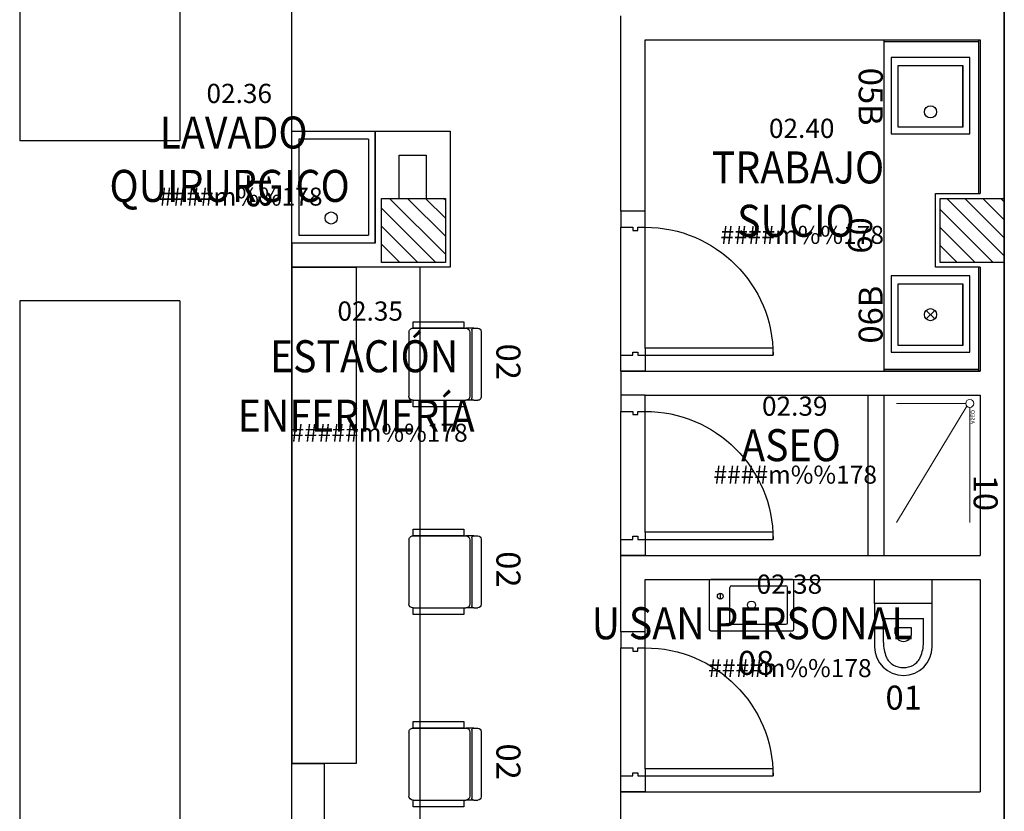
# Model space of a CAD drawing. Units: metres. Extents: x 109 to 2149, y -247 to 985.
# Drawn here: x 299 to 306, y -154 to -149 of the extents above; entities that cross this region are included whole.
import ezdxf
from ezdxf.enums import TextEntityAlignment as Align
from ezdxf.xclip import XClip

# ---------------------------------------------------------------- set-up
doc = ezdxf.new("R2010")
doc.units = ezdxf.units.M
doc.header["$XCLIPFRAME"] = 0
doc.linetypes.add('C80_XREFS_ESTADO REFORMADO$0$DASHED', pattern=[0.75, 0.5, -0.25])
doc.layers.get('0').update_dxf_attribs({"color": 255})
for name, color, linetype in [('AREAS', 255, 'Continuous'), ('C80_XREFS_ESTADO REFORMADO$0$A_PRY_INV', 255, 'C80_XREFS_ESTADO REFORMADO$0$DASHED'), ('C80_XREFS_ESTADO REFORMADO$0$A_SEC_PILAR', 255, 'Continuous'), ('C80_XREFS_ESTADO REFORMADO$0$B_CPI', 255, 'Continuous'), ('C80_XREFS_ESTADO REFORMADO$0$B_CPI_01', 255, 'Continuous'), ('C80_XREFS_ESTADO REFORMADO$0$S_SOMB_E', 255, 'Continuous'), ('textos editados', 255, 'Continuous'), ('U_BORDILLOS_2', 255, 'Continuous')]:
    doc.layers.add(name, color=color, linetype=linetype)
for name, color, linetype, plot in [('C80_XREFS_ESTADO REFORMADO$0$0_AUX', 255, 'Continuous', False), ('C80_XREFS_ESTADO REFORMADO$0$0_AUX_BLOQUES', 255, 'Continuous', False), ('C80_XREFS_ESTADO REFORMADO$0$0_COD_MOB', 255, 'Continuous', False), ('C80_XREFS_ESTADO REFORMADO$0$0_COD_SAN', 255, 'Continuous', False), ('C80_XREFS_ESTADO REFORMADO$0$B_CPI_AUX', 255, 'Continuous', False)]:
    doc.layers.add(name, color=color, linetype=linetype, plot=plot)
doc.layers.add('C80_XREFS_ESTADO REFORMADO$0$M_SAN', color=255, linetype='Continuous', lineweight=5)
doc.styles.add('C80_XREFS_ESTADO REFORMADO$0$MC', font='calibri.ttf', dxfattribs={"height": 80})
doc.styles.add('C80_XREFS_ESTADO REFORMADO$0$Standard', font='txt')
doc.styles.add('Estilo3', font='romans.shx', dxfattribs={"width": 0.9})
doc.styles.add('HPP_XREFS_HOSP_BLOQUE_CENTRAL$0$ROMANS', font='romans.shx', dxfattribs={"height": 1})

# ---------------------------------------------------------------- blocks, each defined once
blk = doc.blocks.new('C80_XREFS_ESTADO REFORMADO$0$13_SAN_LAVAMANOS QUIRURGICO_52 x70')
for p, q in [((-0.35, -0.043), (0.25, -0.043)), ((-0.35, -0.043), (-0.35, -0.477)), ((0.25, -0.477), (0.25, -0.043)), ((-0.35, -0.477), (0.25, -0.477))]:
    blk.add_line(p, q)
blk.add_lwpolyline([(0.3, 0), (0.3, -0.52), (-0.4, -0.52), (-0.4, 0)], close=True)
blk.add_circle((0.1428, -0.275), 0.038)
at = {"layer": 'C80_XREFS_ESTADO REFORMADO$0$0_COD_SAN', "style": 'C80_XREFS_ESTADO REFORMADO$0$MC'}
blk.add_attdef('COD_SANITARIO', text='', height=0.15, rotation=0.00021, dxfattribs=at).set_placement((-0.0288, -0.8), align=Align.CENTER)
blk = doc.blocks.new('*U320')
at = {"layer": 'C80_XREFS_ESTADO REFORMADO$0$M_SAN'}
for p, q in [((-0.0777, -0.0581), (-0.7969, -0.0581)), ((-0.0704, -0.0767), (-0.7969, -0.5151)), ((-0.0527, -0.0831), (-0.0527, -0.5151))]:
    blk.add_line(p, q, dxfattribs=at)
blk.add_circle((-0.0527, -0.0581), 0.025, dxfattribs=at)
at = {"layer": 'C80_XREFS_ESTADO REFORMADO$0$0_AUX_BLOQUES', "insert": (-0.1802, -0.0269), "char_height": 0.025, "attachment_point": 1, "style": 'C80_XREFS_ESTADO REFORMADO$0$Standard'}
blk.add_mtext_dynamic_manual_height_columns('ASEO', width=1.044562, gutter_width=1107.2193, heights=[0], dxfattribs=at)
at = {"layer": 'C80_XREFS_ESTADO REFORMADO$0$0_COD_SAN', "style": 'C80_XREFS_ESTADO REFORMADO$0$MC'}
blk.add_attdef('COD_SANITARIO', text='', height=0.15, dxfattribs=at).set_placement((-0.6109, -0.0811), align=Align.BOTTOM_CENTER)
blk = doc.blocks.new('C80_XREFS_ESTADO REFORMADO$0$06B_SAN_LAVAMANOS GRIFO ALTO_INOX')
for p, q in [((0.1955, -0.043), (-0.1885, -0.043)), ((-0.1885, -0.447), (-0.1885, -0.043)), ((0.1955, -0.043), (0.1955, -0.447)), ((0.0297, -0.2175), (-0.0227, -0.2725)), ((-0.0227, -0.2175), (0.0297, -0.2725)), ((0.1955, -0.447), (-0.1885, -0.447))]:
    blk.add_line(p, q)
blk.add_lwpolyline([(-0.2385, 0), (-0.2385, -0.49), (0.2385, -0.49), (0.2385, 0)], close=True)
blk.add_circle((0.0035, -0.245), 0.038)
at = {"layer": 'C80_XREFS_ESTADO REFORMADO$0$0_COD_SAN', "style": 'C80_XREFS_ESTADO REFORMADO$0$MC'}
blk.add_attdef('COD_SANITARIO', text='', height=0.15, rotation=360, dxfattribs=at).set_placement((0.0054, -0.6179, -0.0004), align=Align.MIDDLE_CENTER)
blk = doc.blocks.new('C80_XREFS_ESTADO REFORMADO$0$05B_SAN_FREAGADERO_SUCIO_SIN ESCURRIDOR')
for p, q in [((-0.447, 0.1885), (-0.043, 0.1885)), ((-0.447, -0.1955), (-0.447, 0.1885)), ((-0.043, -0.1955), (-0.043, 0.1885)), ((-0.043, -0.1955), (-0.447, -0.1955))]:
    blk.add_line(p, q)
blk.add_lwpolyline([(0, 0.2385), (-0.49, 0.2385), (-0.49, -0.2385), (0, -0.2385)], close=True)
blk.add_circle((-0.245, -0.1005), 0.038)
at = {"layer": 'C80_XREFS_ESTADO REFORMADO$0$0_COD_SAN', "style": 'C80_XREFS_ESTADO REFORMADO$0$MC'}
blk.add_attdef('COD_SANITARIO', text='', height=0.15, rotation=270, dxfattribs=at).set_placement((-0.6179, -0.0054, -0.0004), align=Align.MIDDLE_CENTER)
blk = doc.blocks.new('C80_XREFS_ESTADO REFORMADO$0$08_SAN_LAVABO GENERAL')
for p, q in [((0.255, 0), (-0.255, 0)), ((-0.265, -0.01), (-0.265, -0.31)), ((-0.135, -0.16), (-0.135, -0.05)), ((-0.125, -0.04), (0.215, -0.04)), ((0.225, -0.16), (0.225, -0.05)), ((0.265, -0.31), (0.265, -0.01)), ((-0.135, -0.27), (-0.135, -0.16)), ((0.225, -0.27), (0.225, -0.16)), ((-0.125, -0.28), (0.215, -0.28)), ((-0.255, -0.32), (0.255, -0.32))]:
    blk.add_line(p, q)
blk.add_lwpolyline([(-0.195, -0.0867), (-0.195, -0.1233)])
for centre, radius in [((-0.195, -0.105), 0.0183), ((0, -0.16), 0.0252)]:
    blk.add_circle(centre, radius)
for centre, start, end in [((-0.255, -0.01), 90, 180), ((0.255, -0.01), 0, 90), ((-0.125, -0.05), 90, 180), ((0.215, -0.05), 0, 90), ((-0.125, -0.27), 180, 270), ((0.215, -0.27), 270, 0), ((-0.255, -0.31), 180, 270), ((0.255, -0.31), 270, 0)]:
    blk.add_arc(centre, 0.01, start, end)
at = {"layer": 'C80_XREFS_ESTADO REFORMADO$0$0_COD_SAN', "style": 'C80_XREFS_ESTADO REFORMADO$0$MC'}
blk.add_attdef('COD_SANITARIO', text='', height=0.15, dxfattribs=at).set_placement((0.0281, -0.6429), align=Align.BOTTOM_CENTER)
blk = doc.blocks.new('C80_XREFS_ESTADO REFORMADO$0$01_SAN_INODORO_PERSONAL')
for p, q in [((-0.18, -0.15), (-0.18, 0)), ((0.18, -0.15), (0.18, 0)), ((-0.18, -0.15), (-0.18, -0.4205)), ((0.0005, -0.15), (-0.18, -0.15)), ((0.18, -0.15), (0.0005, -0.15)), ((0.18, -0.4205), (0.18, -0.15)), ((-0.125, -0.3933), (-0.125, -0.2435)), ((-0.125, -0.2435), (0.125, -0.2435)), ((0.125, -0.3933), (0.125, -0.2435)), ((0.0505, -0.302), (-0.0505, -0.302)), ((-0.0505, -0.337), (-0.0505, -0.302)), ((0.0505, -0.337), (0.0505, -0.302))]:
    blk.add_line(p, q)
for centre, radius, start, end in [((0.0004, -0.3361), 0.0509, 180.97095, 270.16359), ((0.0005, -0.337), 0.05, 270, 0.00001), ((0.0004, -0.4196), 0.1804, 180.2719, 270.04642), ((0.115, -0.3933), 0.24, 180, 202.31586), ((0.0005, -0.4205), 0.1795, 270, 0), ((-0.115, -0.3933), 0.24, 337.68415, 0.00001), ((-0.0145, -0.4465), 0.1, 202.31586, 241.6359), ((0.0145, -0.4465), 0.1, 298.36411, 337.68415), ((0.0005, -0.4166), 0.1334, 242.06519, 270.0065), ((0.0005, -0.4205), 0.1295, 270, 298.36411)]:
    blk.add_arc(centre, radius, start, end)
at = {"layer": 'C80_XREFS_ESTADO REFORMADO$0$0_COD_SAN', "style": 'C80_XREFS_ESTADO REFORMADO$0$MC'}
blk.add_attdef('COD_SANITARIO', text='', height=0.15, dxfattribs=at).set_placement((0.0015, -0.7382), align=Align.MIDDLE_CENTER)
blk = doc.blocks.new('*U324')
blk.add_lwpolyline([(-4, 0.8), (-4, 0.4), (-0.9, 0.4), (-0.9, 0.8), (-4, 0.8)])
blk.add_lwpolyline([(-4, 0), (-4, 0.8), (-0.9, 0.8), (-0.9, 0.6), (0, 0.6), (0, 0)], close=True)
blk = doc.blocks.new('C80_XREFS_ESTADO REFORMADO$0$MOB_SILLA_02')
for p, q in [((0.205, 0), (-0.205, 0)), ((-0.225, -0.0452), (-0.225, -0.02)), ((0.2123, -0.0579), (-0.2123, -0.0579)), ((0.225, -0.0452), (0.225, -0.02)), ((-0.225, -0.4246), (-0.225, -0.0944)), ((0.1996, -0.069), (-0.1996, -0.069)), ((0.225, -0.4246), (0.225, -0.0944)), ((0.1996, -0.45), (-0.1996, -0.45))]:
    blk.add_line(p, q)
for points in [[(-0.225, -0.0452), (-0.225, -0.0944)], [(0.225, -0.0452), (0.225, -0.0944)]]:
    blk.add_lwpolyline(points)
for points in [[(-0.266, -0.4246), (-0.225, -0.4246), (-0.225, -0.1064), (-0.266, -0.1064)], [(0.225, -0.4246), (0.266, -0.4246), (0.266, -0.1064), (0.225, -0.1064)]]:
    blk.add_lwpolyline(points, close=True)
for centre, radius, start, end in [((-0.205, -0.02), 0.02, 90, 180), ((-0.2123, -0.0452), 0.0127, 180, 270), ((0.205, -0.02), 0.02, 0, 90), ((0.2123, -0.0452), 0.0127, 270, 0), ((-0.1996, -0.0944), 0.0254, 90, 180), ((0.1996, -0.0944), 0.0254, 0, 90), ((-0.1996, -0.4246), 0.0254, 180, 270), ((0.1996, -0.4246), 0.0254, 270, 0)]:
    blk.add_arc(centre, radius, start, end)
at = {"layer": 'C80_XREFS_ESTADO REFORMADO$0$0_COD_MOB', "style": 'C80_XREFS_ESTADO REFORMADO$0$MC'}
blk.add_attdef('COD_MOB', text='', height=0.15, dxfattribs=at).set_placement((0.0204, 0.0493), align=Align.BOTTOM_CENTER)
blk = doc.blocks.new('*U303')
for p, q in [((0, 0), (2.0714, 0)), ((0, -0.6), (0, 0)), ((2.0714, 0), (2.0714, -0.6))]:
    blk.add_line(p, q)
at = {"linetype": 'Continuous'}
for p, q in [((0.012, -0.6), (0.012, -0.01)), ((0.6, -0.6), (0, -0.6))]:
    blk.add_line(p, q, dxfattribs=at)
blk.add_lwpolyline([(0, 0), (2.0714, 0)])
for points in [[(2.0714, -0.01), (0, -0.01)], [(2.0594, -0.01), (2.0594, -0.6)], [(2.0714, -0.6), (0.6, -0.6), (0.6, -0.6)]]:
    blk.add_lwpolyline(points, dxfattribs=at)
at = {"layer": 'C80_XREFS_ESTADO REFORMADO$0$0_AUX'}
for p, q in [((0.162, -0.109), (0.546, -0.109)), ((0.162, -0.513), (0.162, -0.109)), ((0.546, -0.109), (0.546, -0.513)), ((1.5254, -0.109), (1.9094, -0.109)), ((1.5254, -0.513), (1.5254, -0.109)), ((1.9094, -0.109), (1.9094, -0.513)), ((0.546, -0.513), (0.162, -0.513)), ((1.9094, -0.513), (1.5254, -0.513))]:
    blk.add_line(p, q, dxfattribs=at)
at = {"layer": 'C80_XREFS_ESTADO REFORMADO$0$0_COD_MOB', "style": 'C80_XREFS_ESTADO REFORMADO$0$MC'}
blk.add_attdef('COD_MOB', text='', height=0.15, dxfattribs=at).set_placement((1.2226, -0.8723), align=Align.BOTTOM_CENTER)
blk = doc.blocks.new('*U306')
at = {"layer": 'C80_XREFS_ESTADO REFORMADO$0$A_PRY_INV', "color": 252, "ltscale": 0.25}
for points in [[(0.145, 0), (0.9, 0)], [(0.1, -0.15), (0.9, -0.15)]]:
    blk.add_lwpolyline(points, dxfattribs=at)
at = {"layer": 'C80_XREFS_ESTADO REFORMADO$0$B_CPI'}
blk.add_lwpolyline([(0.145, 0), (0.1, 0), (0.1, 0.8), (0.145, 0.8)], close=True, dxfattribs=at)
for points in [[(0.1, 0), (0, 0), (0, -0.15), (0.1, -0.15), (0.1, -0.075), (0.12, -0.075), (0.12, -0.045), (0.1, -0.045), (0.1, 0)], [(0.9, 0), (1, 0), (1, -0.15), (0.9, -0.15), (0.9, -0.075), (0.88, -0.075), (0.88, -0.045), (0.9, -0.045), (0.9, 0)]]:
    blk.add_lwpolyline(points, dxfattribs=at)
at = {"layer": 'C80_XREFS_ESTADO REFORMADO$0$B_CPI_01'}
blk.add_arc((0.1, 0), 0.8, 0, 90, dxfattribs=at)
at = {"layer": 'C80_XREFS_ESTADO REFORMADO$0$B_CPI_AUX'}
for points in [[(0.145, 0), (0.9, 0)], [(0.1, -0.15), (0.9, -0.15)]]:
    blk.add_lwpolyline(points, dxfattribs=at)
blk = doc.blocks.new('*U443')
at = {"layer": 'AREAS', "color": 6, "style": 'HPP_XREFS_HOSP_BLOQUE_CENTRAL$0$ROMANS'}
blk.add_attdef('COD_SALA', text='', height=0.12, dxfattribs=at).set_placement((0, 0.1322), align=Align.MIDDLE_CENTER)
at = {"layer": 'textos editados', "style": 'Estilo3', "width": 0.9}
blk.add_attdef('NOMBRE_SALA_001', (-0.5569, -0.2119), '', height=0.2, dxfattribs=at)
blk = doc.blocks.new('*U391')
at = {"layer": 'AREAS', "color": 6, "style": 'HPP_XREFS_HOSP_BLOQUE_CENTRAL$0$ROMANS'}
blk.add_attdef('COD_SALA', text='', height=0.12, dxfattribs=at).set_placement((0, 0.1322), align=Align.MIDDLE_CENTER)
at = {"layer": 'textos editados', "style": 'Estilo3', "width": 0.9}
blk.add_attdef('NOMBRE_SALA_001', (-0.5569, -0.2119), '', height=0.2, dxfattribs=at)
blk = doc.blocks.new('*U451')
at = {"layer": 'AREAS', "color": 6, "style": 'HPP_XREFS_HOSP_BLOQUE_CENTRAL$0$ROMANS'}
blk.add_attdef('COD_SALA', text='', height=0.12, dxfattribs=at).set_placement((0, 0.1322), align=Align.MIDDLE_CENTER)
at = {"layer": 'textos editados', "style": 'Estilo3', "width": 0.9}
blk.add_attdef('NOMBRE_SALA_001', (-0.5569, -0.2119), '', height=0.2, dxfattribs=at)
blk = doc.blocks.new('*U382')
at = {"layer": 'AREAS', "color": 6, "style": 'HPP_XREFS_HOSP_BLOQUE_CENTRAL$0$ROMANS'}
blk.add_attdef('COD_SALA', text='', height=0.12, dxfattribs=at).set_placement((0, 0.1322), align=Align.MIDDLE_CENTER)
at = {"layer": 'textos editados', "style": 'Estilo3', "width": 0.9}
blk.add_attdef('NOMBRE_SALA_001', (-0.5569, -0.2119), '', height=0.2, dxfattribs=at)
blk = doc.blocks.new('*U384')
at = {"layer": 'AREAS', "color": 6, "style": 'HPP_XREFS_HOSP_BLOQUE_CENTRAL$0$ROMANS'}
blk.add_attdef('COD_SALA', text='', height=0.12, dxfattribs=at).set_placement((0, 0.1322), align=Align.MIDDLE_CENTER)
at = {"layer": 'textos editados', "style": 'Estilo3', "width": 0.9}
blk.add_attdef('NOMBRE_SALA_001', (-0.5569, -0.2119), '', height=0.2, dxfattribs=at)
blk = doc.blocks.new('C80_XREFS_ESTADO REFORMADO$0$PILAR 30 X 30')
at = {"layer": 'C80_XREFS_ESTADO REFORMADO$0$S_SOMB_E'}
h = blk.add_hatch(dxfattribs=at)
h.set_pattern_fill('ANSI31', color=253, scale=0.025, angle=90)
h.set_pattern_definition([(135, (-295.26585, -85.15225), (-0.0561266, -0.0561266), [])])
h.paths.add_polyline_path([(-0.2, 0.1999), (0.2, 0.1999), (0.2, -0.2001), (-0.2, -0.2001)])
at = {"layer": 'C80_XREFS_ESTADO REFORMADO$0$A_SEC_PILAR', "color": 4}
blk.add_lwpolyline([(-0.2, 0.1999), (0.2, 0.1999), (0.2, -0.2001), (-0.2, -0.2001)], close=True, dxfattribs=at)
blk = doc.blocks.new('EST_REF_PILARES_01')
at = {"layer": 'C80_XREFS_ESTADO REFORMADO$0$A_SEC_PILAR'}
for p in [(301.9434, 268.6962), (305.4323, 268.6962)]:
    blk.add_blockref('C80_XREFS_ESTADO REFORMADO$0$PILAR 30 X 30', p, dxfattribs=at)

msp = doc.modelspace()

# ---------------------------------------------------------------- linework, layer by layer
at = {"layer": 'U_BORDILLOS_2', "ltscale": 0.05}
for p, q in [((305.5267, -165.9367), (305.5267, -105.1523)), ((305.5267, -144.8359), (305.5267, -150.1388)), ((299.3793, -146.9678), (299.3793, -149.7788)), ((300.3793, -146.9678), (300.3793, -149.7788)), ((301.0793, -155.8888), (301.0793, -147.9979)), ((303.1334, -150.2193), (303.1334, -148.9979)), ((303.2834, -150.2193), (303.2834, -149.1479)), ((303.2834, -149.1479), (305.3767, -149.1479)), ((305.3767, -149.1479), (305.3767, -150.1088)), ((301.5993, -149.7188), (302.0678, -149.7188)), ((301.5993, -150.4188), (301.5993, -149.7188)), ((302.0678, -149.7188), (302.0678, -150.5688)), ((300.3793, -149.7788), (299.3793, -149.7788)), ((301.7493, -149.8688), (301.9178, -149.8688)), ((301.7493, -150.1388), (301.7493, -149.8688)), ((301.9178, -149.8688), (301.9178, -150.1388)), ((305.0967, -150.1088), (305.3767, -150.1088)), ((305.0967, -150.5688), (305.0967, -150.1088)), ((303.2834, -150.2193), (303.1334, -150.2193)), ((301.5993, -150.4188), (301.0793, -150.4188)), ((301.0793, -150.4188), (301.0793, -150.5688)), ((305.5267, -150.5388), (305.5267, -158.6588)), ((302.0678, -150.5688), (301.0793, -150.5688)), ((305.3767, -150.5688), (305.0967, -150.5688)), ((305.3767, -150.5688), (305.3767, -151.2193)), ((299.3793, -150.7788), (299.3793, -158.3788)), ((300.3793, -150.7788), (299.3793, -150.7788)), ((300.3793, -150.7788), (300.3793, -158.3788)), ((303.1334, -151.2193), (305.3767, -151.2193)), ((303.1334, -151.2193), (303.1334, -151.3693)), ((303.2834, -151.3693), (303.1334, -151.3693)), ((303.2834, -151.3693), (305.3767, -151.3693)), ((305.3767, -151.3693), (305.3767, -152.3693)), ((303.1334, -152.8465), (303.1334, -152.3693)), ((303.1334, -152.3693), (305.3767, -152.3693)), ((303.2834, -152.5193), (305.3767, -152.5193)), ((303.2834, -152.8465), (303.2834, -152.5193)), ((305.3767, -152.5193), (305.3767, -153.8465)), ((303.2834, -152.8465), (303.1334, -152.8465)), ((303.1334, -153.8465), (305.3767, -153.8465)), ((303.1334, -154.8888), (303.1334, -153.8465))]:
    msp.add_line(p, q, dxfattribs=at)
for points in [[(304.6767, -152.3693), (304.6767, -151.9371), (304.6767, -151.3693)], [(304.7767, -152.3693), (304.7767, -151.9371), (304.7767, -151.3693)]]:
    msp.add_lwpolyline(points, dxfattribs=at)

# ---------------------------------------------------------------- block references
msp.add_blockref('EST_REF_PILARES_01', (-0.1056, -419.0349), dxfattribs=at)
ref = msp.add_blockref('*U303', (305.3767, -149.1479), dxfattribs=dict(at, rotation=270))
XClip(ref).set_block_clipping_path([(-0.0000000001, 0), (-0.0000000001, -0.5999999999), (2.0714130624, -0.6008115724), (2.0714130624, 0), (1.4209122505, 0), (1.4209122505, -0.2799928014), (0.9609122505, -0.2799928014), (0.9609122505, 0)])
ref.add_auto_attribs({'COD_MOB': '09'})
for name, p, values in [('C80_XREFS_ESTADO REFORMADO$0$05B_SAN_FREAGADERO_SUCIO_SIN ESCURRIDOR', (305.3107, -149.4984), {'COD_SANITARIO': '05B'}), ('C80_XREFS_ESTADO REFORMADO$0$08_SAN_LAVABO GENERAL', (303.9484, -152.5193), {'COD_SANITARIO': '08'}), ('C80_XREFS_ESTADO REFORMADO$0$01_SAN_INODORO_PERSONAL', (304.8967, -152.5193), {'COD_SANITARIO': '01'})]:
    msp.add_blockref(name, p, dxfattribs=at).add_auto_attribs(values)
ref = msp.add_blockref('*U451', (300.7501, -149.6157, -0.155), dxfattribs=dict(at, xscale=-1))
ref.add_attrib('COD_SALA', '02.36', dxfattribs={"layer": 'AREAS', "color": 6, "height": 0.12, "style": 'HPP_XREFS_HOSP_BLOQUE_CENTRAL$0$ROMANS'}).set_placement((300.7501, -149.4835, -0.155), align=Align.MIDDLE_CENTER)
ref.add_attrib('NOMBRE_SALA_001', 'LAVADO', (300.2527, -149.8277, -0.155), dxfattribs={"layer": 'textos editados', "height": 0.2, "style": 'Estilo3', "width": 0.9})
ref.add_attrib('SUPERFICIE', '####m%%178', dxfattribs={"layer": 'AREAS', "height": 0.1125, "style": 'HPP_XREFS_HOSP_BLOQUE_CENTRAL$0$ROMANS'}).set_placement((300.7595, -150.128, -0.155), align=Align.MIDDLE_CENTER)
ref.add_attrib('NOMBRE_SALA_002', 'QUIRURGICO', (299.9398, -150.161, -0.155), dxfattribs={"layer": 'textos editados', "height": 0.2, "style": 'Estilo3', "width": 0.9})
ref.add_attrib('NOMBRE_SALA_002', 'QUIRURGICO', (299.9398, -150.161, -0.155), dxfattribs={"layer": 'textos editados', "height": 0.2, "style": 'Estilo3', "width": 0.9})
ref.add_attrib('NOMBRE_SALA_002', 'QUIRURGICO', (299.9398, -150.161, -0.155), dxfattribs={"layer": 'textos editados', "height": 0.2, "style": 'Estilo3', "width": 0.9})
ref = msp.add_blockref('*U391', (304.2617, -149.8339), dxfattribs=dict(at, xscale=-1))
ref.add_attrib('COD_SALA', '02.40', dxfattribs={"layer": 'AREAS', "color": 6, "height": 0.12, "style": 'HPP_XREFS_HOSP_BLOQUE_CENTRAL$0$ROMANS'}).set_placement((304.2617, -149.7016), align=Align.MIDDLE_CENTER)
ref.add_attrib('NOMBRE_SALA_001', 'TRABAJO', (303.7, -150.0458), dxfattribs={"layer": 'textos editados', "height": 0.2, "style": 'Estilo3', "width": 0.9})
ref.add_attrib('SUPERFICIE', '####m%%178', dxfattribs={"layer": 'AREAS', "height": 0.1125, "style": 'HPP_XREFS_HOSP_BLOQUE_CENTRAL$0$ROMANS'}).set_placement((304.2648, -150.367), align=Align.MIDDLE_CENTER)
ref.add_attrib('NOMBRE_SALA_002', 'SUCIO', (303.8586, -150.3791), dxfattribs={"layer": 'textos editados', "height": 0.2, "style": 'Estilo3', "width": 0.9})
ref.add_attrib('NOMBRE_SALA_002', 'SUCIO', (303.8586, -150.3791), dxfattribs={"layer": 'textos editados', "height": 0.2, "style": 'Estilo3', "width": 0.9})
ref.add_attrib('NOMBRE_SALA_002', 'SUCIO', (303.8586, -150.3791), dxfattribs={"layer": 'textos editados', "height": 0.2, "style": 'Estilo3', "width": 0.9})
at = {"layer": 'U_BORDILLOS_2', "ltscale": 0.05, "rotation": 270}
msp.add_blockref('C80_XREFS_ESTADO REFORMADO$0$13_SAN_LAVAMANOS QUIRURGICO_52 x70', (301.5993, -150.1188), dxfattribs=at).add_auto_attribs({'COD_SANITARIO': '13'})
at = {"layer": 'U_BORDILLOS_2', "ltscale": 0.05, "xscale": -1}
for name, p, rotation in [('*U306', (303.2834, -151.2193), 269.9999981500947), ('*U324', (301.8793, -154.5688), 90), ('*U306', (303.2834, -152.3693), 269.9999981500947), ('*U306', (303.2834, -153.8465), 269.9999981500947)]:
    msp.add_blockref(name, p, dxfattribs=dict(at, rotation=rotation))
at = {"layer": 'U_BORDILLOS_2', "ltscale": 0.05}
ref = msp.add_blockref('C80_XREFS_ESTADO REFORMADO$0$06B_SAN_LAVAMANOS GRIFO ALTO_INOX', (305.3107, -150.8618), dxfattribs=dict(at, rotation=270))
ref.add_attrib('COD_SANITARIO', '06B', dxfattribs={"layer": 'C80_XREFS_ESTADO REFORMADO$0$0_COD_SAN', "height": 0.15, "rotation": 90, "style": 'C80_XREFS_ESTADO REFORMADO$0$MC'}).set_placement((304.6921, -150.8652, -0.0004), align=Align.MIDDLE_CENTER)
ref = msp.add_blockref('*U443', (301.5676, -150.9752), dxfattribs=dict(at, xscale=-1))
ref.add_attrib('COD_SALA', '02.35', dxfattribs={"layer": 'AREAS', "color": 6, "height": 0.12, "style": 'HPP_XREFS_HOSP_BLOQUE_CENTRAL$0$ROMANS'}).set_placement((301.5676, -150.843), align=Align.MIDDLE_CENTER)
ref.add_attrib('NOMBRE_SALA_001', 'ESTACIÓN', (300.9416, -151.2252), dxfattribs={"layer": 'textos editados', "height": 0.2, "style": 'Estilo3', "width": 0.9})
ref.add_attrib('SUPERFICIE', '#####m%%178', dxfattribs={"layer": 'AREAS', "height": 0.1125, "style": 'HPP_XREFS_HOSP_BLOQUE_CENTRAL$0$ROMANS'}).set_placement((301.6231, -151.6028), align=Align.MIDDLE_CENTER)
ref.add_attrib('NOMBRE_SALA_002', 'ENFERMERÍA', (300.7402, -151.5967), dxfattribs={"layer": 'textos editados', "height": 0.2, "style": 'Estilo3', "width": 0.9})
ref.add_attrib('NOMBRE_SALA_002', 'ENFERMERÍA', (300.7402, -151.5967), dxfattribs={"layer": 'textos editados', "height": 0.2, "style": 'Estilo3', "width": 0.9})
ref.add_attrib('NOMBRE_SALA_002', 'ENFERMERÍA', (300.7402, -151.5967), dxfattribs={"layer": 'textos editados', "height": 0.2, "style": 'Estilo3', "width": 0.9})
ref = msp.add_blockref('C80_XREFS_ESTADO REFORMADO$0$MOB_SILLA_02', (302.2596, -151.1752), dxfattribs=dict(at, xscale=-1, rotation=270))
ref.add_attrib('COD_MOB', '02', dxfattribs={"layer": 'C80_XREFS_ESTADO REFORMADO$0$0_COD_MOB', "height": 0.15, "rotation": 270, "style": 'C80_XREFS_ESTADO REFORMADO$0$MC'}).set_placement((302.3089, -151.1597), align=Align.BOTTOM_CENTER)
ref = msp.add_blockref('*U382', (304.2183, -151.5689), dxfattribs=dict(at, xscale=-1))
ref.add_attrib('COD_SALA', '02.39', dxfattribs={"layer": 'AREAS', "color": 6, "height": 0.12, "style": 'HPP_XREFS_HOSP_BLOQUE_CENTRAL$0$ROMANS'}).set_placement((304.2183, -151.4366), align=Align.MIDDLE_CENTER)
ref.add_attrib('NOMBRE_SALA_001', 'ASEO', (303.8837, -151.7808), dxfattribs={"layer": 'textos editados', "height": 0.2, "style": 'Estilo3', "width": 0.9})
ref.add_attrib('SUPERFICIE', '####m%%178', dxfattribs={"layer": 'AREAS', "height": 0.1125, "style": 'HPP_XREFS_HOSP_BLOQUE_CENTRAL$0$ROMANS'}).set_placement((304.2213, -151.8648), align=Align.MIDDLE_CENTER)
ref = msp.add_blockref('*U320', (305.3692, -151.3675), dxfattribs=dict(at, xscale=-1, rotation=270))
ref.add_attrib('COD_SANITARIO', '10', dxfattribs={"layer": 'C80_XREFS_ESTADO REFORMADO$0$0_COD_SAN', "height": 0.15, "rotation": 270, "style": 'C80_XREFS_ESTADO REFORMADO$0$MC'}).set_placement((305.2882, -151.9784), align=Align.BOTTOM_CENTER)
ref = msp.add_blockref('C80_XREFS_ESTADO REFORMADO$0$MOB_SILLA_02', (302.2596, -152.4721), dxfattribs=dict(at, xscale=-1, rotation=270))
ref.add_attrib('COD_MOB', '02', dxfattribs={"layer": 'C80_XREFS_ESTADO REFORMADO$0$0_COD_MOB', "height": 0.15, "rotation": 270, "style": 'C80_XREFS_ESTADO REFORMADO$0$MC'}).set_placement((302.3089, -152.4566), align=Align.BOTTOM_CENTER)
ref = msp.add_blockref('*U384', (304.1848, -152.681), dxfattribs=dict(at, xscale=-1))
ref.add_attrib('COD_SALA', '02.38', dxfattribs={"layer": 'AREAS', "color": 6, "height": 0.12, "style": 'HPP_XREFS_HOSP_BLOQUE_CENTRAL$0$ROMANS'}).set_placement((304.1848, -152.5488), align=Align.MIDDLE_CENTER)
ref.add_attrib('NOMBRE_SALA_001', 'U SAN PERSONAL', (302.9503, -152.8929), dxfattribs={"layer": 'textos editados', "height": 0.2, "style": 'Estilo3', "width": 0.9})
ref.add_attrib('SUPERFICIE', '####m%%178', dxfattribs={"layer": 'AREAS', "height": 0.1125, "style": 'HPP_XREFS_HOSP_BLOQUE_CENTRAL$0$ROMANS'}).set_placement((304.1879, -153.0731), align=Align.MIDDLE_CENTER)
ref = msp.add_blockref('C80_XREFS_ESTADO REFORMADO$0$MOB_SILLA_02', (302.2596, -153.6728), dxfattribs=dict(at, xscale=-1, rotation=270))
ref.add_attrib('COD_MOB', '02', dxfattribs={"layer": 'C80_XREFS_ESTADO REFORMADO$0$0_COD_MOB', "height": 0.15, "rotation": 270, "style": 'C80_XREFS_ESTADO REFORMADO$0$MC'}).set_placement((302.3089, -153.6573), align=Align.BOTTOM_CENTER)

doc.saveas('drawing.dxf')
